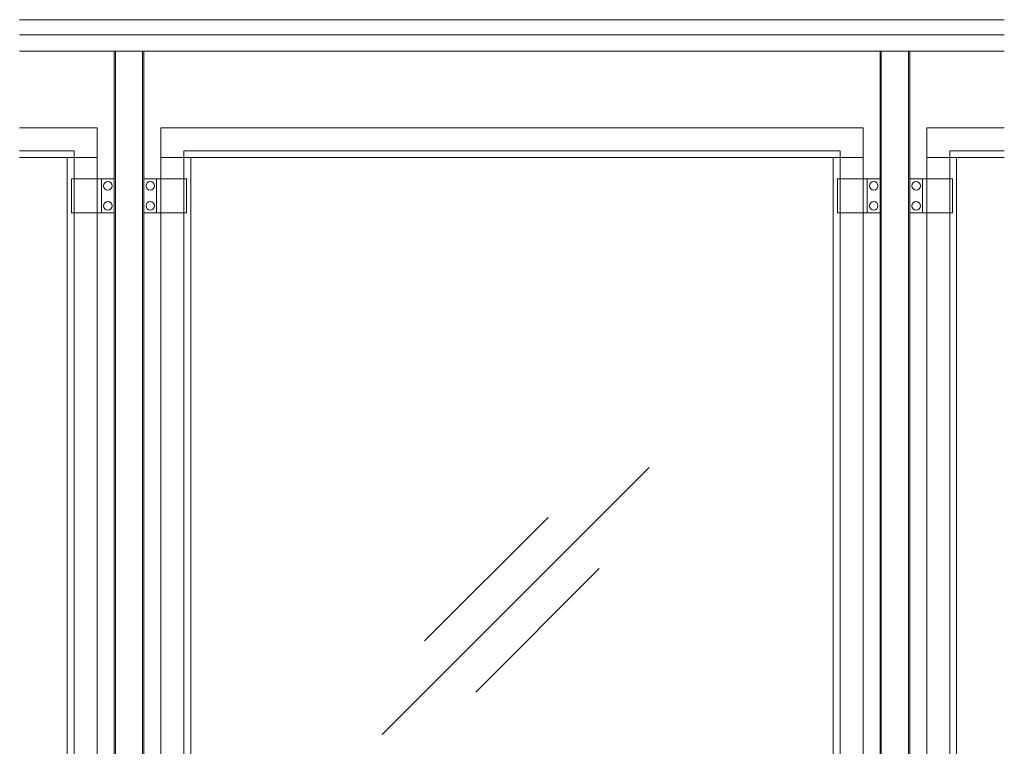
# Model space of a CAD drawing. Units: millimetres. Extents: x -567 to 436, y -209 to 187.
# Drawn here: x 320 to 436, y -153 to -67 of the extents above; entities that cross this region are included whole.
import ezdxf
from ezdxf.lldxf.tags import DXFTag

# ---------------------------------------------------------------- set-up
doc = ezdxf.new("R2010")
doc.units = ezdxf.units.MM
doc.header["$MEASUREMENT"] = 0
doc.layers.add('Warstwa 1', color=7, linetype='Continuous')
tags = doc.linetypes.add('New Line925', pattern=[2, 1, -1]).pattern_tags.tags
tags[6:7] = [DXFTag(74, 4), DXFTag(75, 0), DXFTag(340, '0'), DXFTag(46, 1.0), DXFTag(50, 0.0), DXFTag(44, 0.0), DXFTag(45, 0.0)]
tags[4:5] = [DXFTag(74, 4), DXFTag(75, 0), DXFTag(340, '0'), DXFTag(46, 1.0), DXFTag(50, 0.0), DXFTag(44, 0.0), DXFTag(45, 0.0)]
tags = doc.linetypes.add('New Line926', pattern=[2, 1, -1]).pattern_tags.tags
tags[6:7] = [DXFTag(74, 4), DXFTag(75, 0), DXFTag(340, '0'), DXFTag(46, 1.0), DXFTag(50, 0.0), DXFTag(44, 0.0), DXFTag(45, 0.0)]
tags[4:5] = [DXFTag(74, 4), DXFTag(75, 0), DXFTag(340, '0'), DXFTag(46, 1.0), DXFTag(50, 0.0), DXFTag(44, 0.0), DXFTag(45, 0.0)]
tags = doc.linetypes.add('New Line929', pattern=[2, 1, -1]).pattern_tags.tags
tags[6:7] = [DXFTag(74, 4), DXFTag(75, 0), DXFTag(340, '0'), DXFTag(46, 1.0), DXFTag(50, 0.0), DXFTag(44, 0.0), DXFTag(45, 0.0)]
tags[4:5] = [DXFTag(74, 4), DXFTag(75, 0), DXFTag(340, '0'), DXFTag(46, 1.0), DXFTag(50, 0.0), DXFTag(44, 0.0), DXFTag(45, 0.0)]
tags = doc.linetypes.add('New Line930', pattern=[2, 1, -1]).pattern_tags.tags
tags[6:7] = [DXFTag(74, 4), DXFTag(75, 0), DXFTag(340, '0'), DXFTag(46, 1.0), DXFTag(50, 0.0), DXFTag(44, 0.0), DXFTag(45, 0.0)]
tags[4:5] = [DXFTag(74, 4), DXFTag(75, 0), DXFTag(340, '0'), DXFTag(46, 1.0), DXFTag(50, 0.0), DXFTag(44, 0.0), DXFTag(45, 0.0)]
tags = doc.linetypes.add('New Line931', pattern=[2, 1, -1]).pattern_tags.tags
tags[6:7] = [DXFTag(74, 4), DXFTag(75, 0), DXFTag(340, '0'), DXFTag(46, 1.0), DXFTag(50, 0.0), DXFTag(44, 0.0), DXFTag(45, 0.0)]
tags[4:5] = [DXFTag(74, 4), DXFTag(75, 0), DXFTag(340, '0'), DXFTag(46, 1.0), DXFTag(50, 0.0), DXFTag(44, 0.0), DXFTag(45, 0.0)]
tags = doc.linetypes.add('New Line932', pattern=[2, 1, -1]).pattern_tags.tags
tags[6:7] = [DXFTag(74, 4), DXFTag(75, 0), DXFTag(340, '0'), DXFTag(46, 1.0), DXFTag(50, 0.0), DXFTag(44, 0.0), DXFTag(45, 0.0)]
tags[4:5] = [DXFTag(74, 4), DXFTag(75, 0), DXFTag(340, '0'), DXFTag(46, 1.0), DXFTag(50, 0.0), DXFTag(44, 0.0), DXFTag(45, 0.0)]
tags = doc.linetypes.add('New Line933', pattern=[2, 1, -1]).pattern_tags.tags
tags[6:7] = [DXFTag(74, 4), DXFTag(75, 0), DXFTag(340, '0'), DXFTag(46, 1.0), DXFTag(50, 0.0), DXFTag(44, 0.0), DXFTag(45, 0.0)]
tags[4:5] = [DXFTag(74, 4), DXFTag(75, 0), DXFTag(340, '0'), DXFTag(46, 1.0), DXFTag(50, 0.0), DXFTag(44, 0.0), DXFTag(45, 0.0)]
tags = doc.linetypes.add('New Line934', pattern=[2, 1, -1]).pattern_tags.tags
tags[6:7] = [DXFTag(74, 4), DXFTag(75, 0), DXFTag(340, '0'), DXFTag(46, 1.0), DXFTag(50, 0.0), DXFTag(44, 0.0), DXFTag(45, 0.0)]
tags[4:5] = [DXFTag(74, 4), DXFTag(75, 0), DXFTag(340, '0'), DXFTag(46, 1.0), DXFTag(50, 0.0), DXFTag(44, 0.0), DXFTag(45, 0.0)]
tags = doc.linetypes.add('New Line938', pattern=[2, 1, -1]).pattern_tags.tags
tags[6:7] = [DXFTag(74, 4), DXFTag(75, 0), DXFTag(340, '0'), DXFTag(46, 1.0), DXFTag(50, 0.0), DXFTag(44, 0.0), DXFTag(45, 0.0)]
tags[4:5] = [DXFTag(74, 4), DXFTag(75, 0), DXFTag(340, '0'), DXFTag(46, 1.0), DXFTag(50, 0.0), DXFTag(44, 0.0), DXFTag(45, 0.0)]
tags = doc.linetypes.add('New Line939', pattern=[2, 1, -1]).pattern_tags.tags
tags[6:7] = [DXFTag(74, 4), DXFTag(75, 0), DXFTag(340, '0'), DXFTag(46, 1.0), DXFTag(50, 0.0), DXFTag(44, 0.0), DXFTag(45, 0.0)]
tags[4:5] = [DXFTag(74, 4), DXFTag(75, 0), DXFTag(340, '0'), DXFTag(46, 1.0), DXFTag(50, 0.0), DXFTag(44, 0.0), DXFTag(45, 0.0)]
tags = doc.linetypes.add('New Line940', pattern=[2, 1, -1]).pattern_tags.tags
tags[6:7] = [DXFTag(74, 4), DXFTag(75, 0), DXFTag(340, '0'), DXFTag(46, 1.0), DXFTag(50, 0.0), DXFTag(44, 0.0), DXFTag(45, 0.0)]
tags[4:5] = [DXFTag(74, 4), DXFTag(75, 0), DXFTag(340, '0'), DXFTag(46, 1.0), DXFTag(50, 0.0), DXFTag(44, 0.0), DXFTag(45, 0.0)]
tags = doc.linetypes.add('New Line941', pattern=[2, 1, -1]).pattern_tags.tags
tags[6:7] = [DXFTag(74, 4), DXFTag(75, 0), DXFTag(340, '0'), DXFTag(46, 1.0), DXFTag(50, 0.0), DXFTag(44, 0.0), DXFTag(45, 0.0)]
tags[4:5] = [DXFTag(74, 4), DXFTag(75, 0), DXFTag(340, '0'), DXFTag(46, 1.0), DXFTag(50, 0.0), DXFTag(44, 0.0), DXFTag(45, 0.0)]
tags = doc.linetypes.add('New Line942', pattern=[2, 1, -1]).pattern_tags.tags
tags[6:7] = [DXFTag(74, 4), DXFTag(75, 0), DXFTag(340, '0'), DXFTag(46, 1.0), DXFTag(50, 0.0), DXFTag(44, 0.0), DXFTag(45, 0.0)]
tags[4:5] = [DXFTag(74, 4), DXFTag(75, 0), DXFTag(340, '0'), DXFTag(46, 1.0), DXFTag(50, 0.0), DXFTag(44, 0.0), DXFTag(45, 0.0)]
tags = doc.linetypes.add('New Line943', pattern=[2, 1, -1]).pattern_tags.tags
tags[6:7] = [DXFTag(74, 4), DXFTag(75, 0), DXFTag(340, '0'), DXFTag(46, 1.0), DXFTag(50, 0.0), DXFTag(44, 0.0), DXFTag(45, 0.0)]
tags[4:5] = [DXFTag(74, 4), DXFTag(75, 0), DXFTag(340, '0'), DXFTag(46, 1.0), DXFTag(50, 0.0), DXFTag(44, 0.0), DXFTag(45, 0.0)]
tags = doc.linetypes.add('New Line945', pattern=[2, 1, -1]).pattern_tags.tags
tags[6:7] = [DXFTag(74, 4), DXFTag(75, 0), DXFTag(340, '0'), DXFTag(46, 1.0), DXFTag(50, 0.0), DXFTag(44, 0.0), DXFTag(45, 0.0)]
tags[4:5] = [DXFTag(74, 4), DXFTag(75, 0), DXFTag(340, '0'), DXFTag(46, 1.0), DXFTag(50, 0.0), DXFTag(44, 0.0), DXFTag(45, 0.0)]
tags = doc.linetypes.add('New Line946', pattern=[2, 1, -1]).pattern_tags.tags
tags[6:7] = [DXFTag(74, 4), DXFTag(75, 0), DXFTag(340, '0'), DXFTag(46, 1.0), DXFTag(50, 0.0), DXFTag(44, 0.0), DXFTag(45, 0.0)]
tags[4:5] = [DXFTag(74, 4), DXFTag(75, 0), DXFTag(340, '0'), DXFTag(46, 1.0), DXFTag(50, 0.0), DXFTag(44, 0.0), DXFTag(45, 0.0)]
tags = doc.linetypes.add('New Line947', pattern=[2, 1, -1]).pattern_tags.tags
tags[6:7] = [DXFTag(74, 4), DXFTag(75, 0), DXFTag(340, '0'), DXFTag(46, 1.0), DXFTag(50, 0.0), DXFTag(44, 0.0), DXFTag(45, 0.0)]
tags[4:5] = [DXFTag(74, 4), DXFTag(75, 0), DXFTag(340, '0'), DXFTag(46, 1.0), DXFTag(50, 0.0), DXFTag(44, 0.0), DXFTag(45, 0.0)]
tags = doc.linetypes.add('New Line948', pattern=[2, 1, -1]).pattern_tags.tags
tags[6:7] = [DXFTag(74, 4), DXFTag(75, 0), DXFTag(340, '0'), DXFTag(46, 1.0), DXFTag(50, 0.0), DXFTag(44, 0.0), DXFTag(45, 0.0)]
tags[4:5] = [DXFTag(74, 4), DXFTag(75, 0), DXFTag(340, '0'), DXFTag(46, 1.0), DXFTag(50, 0.0), DXFTag(44, 0.0), DXFTag(45, 0.0)]
tags = doc.linetypes.add('New Line949', pattern=[2, 1, -1]).pattern_tags.tags
tags[6:7] = [DXFTag(74, 4), DXFTag(75, 0), DXFTag(340, '0'), DXFTag(46, 1.0), DXFTag(50, 0.0), DXFTag(44, 0.0), DXFTag(45, 0.0)]
tags[4:5] = [DXFTag(74, 4), DXFTag(75, 0), DXFTag(340, '0'), DXFTag(46, 1.0), DXFTag(50, 0.0), DXFTag(44, 0.0), DXFTag(45, 0.0)]
tags = doc.linetypes.add('New Line958', pattern=[2, 1, -1]).pattern_tags.tags
tags[6:7] = [DXFTag(74, 4), DXFTag(75, 0), DXFTag(340, '0'), DXFTag(46, 1.0), DXFTag(50, 0.0), DXFTag(44, 0.0), DXFTag(45, 0.0)]
tags[4:5] = [DXFTag(74, 4), DXFTag(75, 0), DXFTag(340, '0'), DXFTag(46, 1.0), DXFTag(50, 0.0), DXFTag(44, 0.0), DXFTag(45, 0.0)]
tags = doc.linetypes.add('New Line959', pattern=[2, 1, -1]).pattern_tags.tags
tags[6:7] = [DXFTag(74, 4), DXFTag(75, 0), DXFTag(340, '0'), DXFTag(46, 1.0), DXFTag(50, 0.0), DXFTag(44, 0.0), DXFTag(45, 0.0)]
tags[4:5] = [DXFTag(74, 4), DXFTag(75, 0), DXFTag(340, '0'), DXFTag(46, 1.0), DXFTag(50, 0.0), DXFTag(44, 0.0), DXFTag(45, 0.0)]
tags = doc.linetypes.add('New Line960', pattern=[2, 1, -1]).pattern_tags.tags
tags[6:7] = [DXFTag(74, 4), DXFTag(75, 0), DXFTag(340, '0'), DXFTag(46, 1.0), DXFTag(50, 0.0), DXFTag(44, 0.0), DXFTag(45, 0.0)]
tags[4:5] = [DXFTag(74, 4), DXFTag(75, 0), DXFTag(340, '0'), DXFTag(46, 1.0), DXFTag(50, 0.0), DXFTag(44, 0.0), DXFTag(45, 0.0)]
tags = doc.linetypes.add('New Line961', pattern=[2, 1, -1]).pattern_tags.tags
tags[6:7] = [DXFTag(74, 4), DXFTag(75, 0), DXFTag(340, '0'), DXFTag(46, 1.0), DXFTag(50, 0.0), DXFTag(44, 0.0), DXFTag(45, 0.0)]
tags[4:5] = [DXFTag(74, 4), DXFTag(75, 0), DXFTag(340, '0'), DXFTag(46, 1.0), DXFTag(50, 0.0), DXFTag(44, 0.0), DXFTag(45, 0.0)]
tags = doc.linetypes.add('New Line962', pattern=[2, 1, -1]).pattern_tags.tags
tags[6:7] = [DXFTag(74, 4), DXFTag(75, 0), DXFTag(340, '0'), DXFTag(46, 1.0), DXFTag(50, 0.0), DXFTag(44, 0.0), DXFTag(45, 0.0)]
tags[4:5] = [DXFTag(74, 4), DXFTag(75, 0), DXFTag(340, '0'), DXFTag(46, 1.0), DXFTag(50, 0.0), DXFTag(44, 0.0), DXFTag(45, 0.0)]
tags = doc.linetypes.add('New Line963', pattern=[2, 1, -1]).pattern_tags.tags
tags[6:7] = [DXFTag(74, 4), DXFTag(75, 0), DXFTag(340, '0'), DXFTag(46, 1.0), DXFTag(50, 0.0), DXFTag(44, 0.0), DXFTag(45, 0.0)]
tags[4:5] = [DXFTag(74, 4), DXFTag(75, 0), DXFTag(340, '0'), DXFTag(46, 1.0), DXFTag(50, 0.0), DXFTag(44, 0.0), DXFTag(45, 0.0)]
tags = doc.linetypes.add('New Line969', pattern=[2, 1, -1]).pattern_tags.tags
tags[6:7] = [DXFTag(74, 4), DXFTag(75, 0), DXFTag(340, '0'), DXFTag(46, 1.0), DXFTag(50, 0.0), DXFTag(44, 0.0), DXFTag(45, 0.0)]
tags[4:5] = [DXFTag(74, 4), DXFTag(75, 0), DXFTag(340, '0'), DXFTag(46, 1.0), DXFTag(50, 0.0), DXFTag(44, 0.0), DXFTag(45, 0.0)]
tags = doc.linetypes.add('New Line970', pattern=[2, 1, -1]).pattern_tags.tags
tags[6:7] = [DXFTag(74, 4), DXFTag(75, 0), DXFTag(340, '0'), DXFTag(46, 1.0), DXFTag(50, 0.0), DXFTag(44, 0.0), DXFTag(45, 0.0)]
tags[4:5] = [DXFTag(74, 4), DXFTag(75, 0), DXFTag(340, '0'), DXFTag(46, 1.0), DXFTag(50, 0.0), DXFTag(44, 0.0), DXFTag(45, 0.0)]
tags = doc.linetypes.add('New Line971', pattern=[2, 1, -1]).pattern_tags.tags
tags[6:7] = [DXFTag(74, 4), DXFTag(75, 0), DXFTag(340, '0'), DXFTag(46, 1.0), DXFTag(50, 0.0), DXFTag(44, 0.0), DXFTag(45, 0.0)]
tags[4:5] = [DXFTag(74, 4), DXFTag(75, 0), DXFTag(340, '0'), DXFTag(46, 1.0), DXFTag(50, 0.0), DXFTag(44, 0.0), DXFTag(45, 0.0)]
tags = doc.linetypes.add('New Line972', pattern=[2, 1, -1]).pattern_tags.tags
tags[6:7] = [DXFTag(74, 4), DXFTag(75, 0), DXFTag(340, '0'), DXFTag(46, 1.0), DXFTag(50, 0.0), DXFTag(44, 0.0), DXFTag(45, 0.0)]
tags[4:5] = [DXFTag(74, 4), DXFTag(75, 0), DXFTag(340, '0'), DXFTag(46, 1.0), DXFTag(50, 0.0), DXFTag(44, 0.0), DXFTag(45, 0.0)]
tags = doc.linetypes.add('New Line973', pattern=[2, 1, -1]).pattern_tags.tags
tags[6:7] = [DXFTag(74, 4), DXFTag(75, 0), DXFTag(340, '0'), DXFTag(46, 1.0), DXFTag(50, 0.0), DXFTag(44, 0.0), DXFTag(45, 0.0)]
tags[4:5] = [DXFTag(74, 4), DXFTag(75, 0), DXFTag(340, '0'), DXFTag(46, 1.0), DXFTag(50, 0.0), DXFTag(44, 0.0), DXFTag(45, 0.0)]
tags = doc.linetypes.add('New Line974', pattern=[2, 1, -1]).pattern_tags.tags
tags[6:7] = [DXFTag(74, 4), DXFTag(75, 0), DXFTag(340, '0'), DXFTag(46, 1.0), DXFTag(50, 0.0), DXFTag(44, 0.0), DXFTag(45, 0.0)]
tags[4:5] = [DXFTag(74, 4), DXFTag(75, 0), DXFTag(340, '0'), DXFTag(46, 1.0), DXFTag(50, 0.0), DXFTag(44, 0.0), DXFTag(45, 0.0)]

msp = doc.modelspace()

# ---------------------------------------------------------------- linework, layer by layer
at = {"layer": 'Warstwa 1', "lineweight": 9}
for points in [[(319.81, -67.11), (319.81, -67.11), (435.51, -67.11), (435.51, -67.11)], [(319.81, -68.89), (319.81, -68.89), (435.51, -68.89), (435.51, -68.89)], [(319.81, -70.81), (319.81, -70.81), (435.51, -70.81), (435.51, -70.81)], [(330.91, -82.81), (330.91, -82.81), (330.91, -70.84), (330.91, -70.84)], [(334.41, -82.81), (334.41, -82.81), (334.41, -70.84), (334.41, -70.84)], [(420.91, -82.81), (420.91, -82.81), (420.91, -70.84), (420.91, -70.84)], [(424.41, -82.81), (424.41, -82.81), (424.41, -70.84), (424.41, -70.84)], [(319.81, -79.81), (319.81, -79.81), (328.91, -79.81), (328.91, -79.81)], [(328.91, -176.61), (328.91, -176.61), (328.91, -79.81), (328.91, -79.81)], [(336.41, -176.61), (336.41, -176.61), (336.41, -79.81), (336.41, -79.81)], [(418.91, -79.81), (418.91, -79.81), (336.41, -79.81), (336.41, -79.81)], [(418.91, -82.81), (418.91, -82.81), (418.91, -79.81), (418.91, -79.81)], [(418.91, -176.61), (418.91, -176.61), (418.91, -79.81), (418.91, -79.81)], [(426.41, -176.61), (426.41, -176.61), (426.41, -79.81), (426.41, -79.81)], [(435.51, -79.81), (435.51, -79.81), (426.41, -79.81), (426.41, -79.81)], [(330.91, -178.43), (330.91, -178.43), (330.91, -82.81), (330.91, -82.81)], [(334.41, -178.43), (334.41, -178.43), (334.41, -82.81), (334.41, -82.81)], [(420.91, -178.43), (420.91, -178.43), (420.91, -82.81), (420.91, -82.81)], [(424.41, -178.43), (424.41, -178.43), (424.41, -82.81), (424.41, -82.81)], [(319.81, -83.31), (319.81, -83.31), (328.91, -83.31), (328.91, -83.31)], [(325.41, -173.11), (325.41, -173.11), (325.41, -83.31), (325.41, -83.31)], [(418.91, -83.31), (418.91, -83.31), (336.41, -83.31), (336.41, -83.31)], [(339.91, -173.11), (339.91, -173.11), (339.91, -83.31), (339.91, -83.31)], [(415.41, -173.11), (415.41, -173.11), (415.41, -83.31), (415.41, -83.31)], [(435.51, -83.31), (435.51, -83.31), (426.41, -83.31), (426.41, -83.31)], [(429.91, -173.11), (429.91, -173.11), (429.91, -83.31), (429.91, -83.31)], [(330.91, -85.81), (330.91, -85.81), (325.91, -85.81), (325.91, -85.81)], [(325.91, -89.81), (325.91, -89.81), (325.91, -85.81), (325.91, -85.81)], [(330.91, -89.81), (330.91, -89.81), (330.91, -85.81), (330.91, -85.81)], [(334.41, -89.81), (334.41, -89.81), (334.41, -85.81), (334.41, -85.81)], [(334.41, -85.81), (334.41, -85.81), (339.41, -85.81), (339.41, -85.81)], [(339.41, -89.81), (339.41, -89.81), (339.41, -85.81), (339.41, -85.81)], [(420.91, -85.81), (420.91, -85.81), (415.91, -85.81), (415.91, -85.81)], [(415.91, -89.81), (415.91, -89.81), (415.91, -85.81), (415.91, -85.81)], [(420.91, -89.81), (420.91, -89.81), (420.91, -85.81), (420.91, -85.81)], [(424.41, -89.81), (424.41, -89.81), (424.41, -85.81), (424.41, -85.81)], [(424.41, -85.81), (424.41, -85.81), (429.41, -85.81), (429.41, -85.81)], [(429.41, -89.81), (429.41, -89.81), (429.41, -85.81), (429.41, -85.81)], [(330.91, -89.81), (330.91, -89.81), (325.91, -89.81), (325.91, -89.81)], [(334.41, -89.81), (334.41, -89.81), (339.41, -89.81), (339.41, -89.81)], [(420.91, -89.81), (420.91, -89.81), (415.91, -89.81), (415.91, -89.81)], [(424.41, -89.81), (424.41, -89.81), (429.41, -89.81), (429.41, -89.81)]]:
    msp.add_open_spline(points, degree=3, dxfattribs=at)
at = {"layer": 'Warstwa 1', "linetype": 'New Line930', "lineweight": 9}
msp.add_open_spline([(331.06, -82.81), (331.06, -82.81), (331.06, -70.84), (331.06, -70.84)], degree=3, dxfattribs=at)
at = {"layer": 'Warstwa 1', "linetype": 'New Line929', "lineweight": 9}
msp.add_open_spline([(334.26, -82.81), (334.26, -82.81), (334.26, -70.84), (334.26, -70.84)], degree=3, dxfattribs=at)
at = {"layer": 'Warstwa 1', "linetype": 'New Line931', "lineweight": 9}
msp.add_open_spline([(421.06, -82.81), (421.06, -82.81), (421.06, -70.84), (421.06, -70.84)], degree=3, dxfattribs=at)
at = {"layer": 'Warstwa 1', "linetype": 'New Line932', "lineweight": 9}
msp.add_open_spline([(424.26, -82.81), (424.26, -82.81), (424.26, -70.84), (424.26, -70.84)], degree=3, dxfattribs=at)
at = {"layer": 'Warstwa 1', "color": 4, "lineweight": 9}
for points in [[(328.91, -82.81), (328.91, -82.81), (328.91, -79.81), (328.91, -79.81)], [(336.41, -82.81), (336.41, -82.81), (336.41, -79.81), (336.41, -79.81)], [(426.41, -82.81), (426.41, -82.81), (426.41, -79.81), (426.41, -79.81)], [(362.4, -151.14), (362.4, -151.14), (393.79, -119.75), (393.79, -119.75)], [(367.4, -140.13), (367.4, -140.13), (381.91, -125.61), (381.91, -125.61)], [(373.41, -146.14), (373.41, -146.14), (387.92, -131.63), (387.92, -131.63)]]:
    msp.add_open_spline(points, degree=3, dxfattribs=at)
at = {"layer": 'Warstwa 1', "color": 4, "linetype": 'New Line962', "lineweight": 9}
msp.add_open_spline([(319.81, -82.51), (319.81, -82.51), (326.21, -82.51), (326.21, -82.51)], degree=3, dxfattribs=at)
at = {"layer": 'Warstwa 1', "color": 4, "linetype": 'New Line963', "lineweight": 9}
msp.add_open_spline([(326.21, -173.91), (326.21, -173.91), (326.21, -82.51), (326.21, -82.51)], degree=3, dxfattribs=at)
at = {"layer": 'Warstwa 1', "linetype": 'New Line926', "lineweight": 9}
msp.add_open_spline([(331.06, -178.43), (331.06, -178.43), (331.06, -82.81), (331.06, -82.81)], degree=3, dxfattribs=at)
at = {"layer": 'Warstwa 1', "linetype": 'New Line925', "lineweight": 9}
msp.add_open_spline([(334.26, -178.43), (334.26, -178.43), (334.26, -82.81), (334.26, -82.81)], degree=3, dxfattribs=at)
at = {"layer": 'Warstwa 1', "color": 4, "linetype": 'New Line942', "lineweight": 9}
msp.add_open_spline([(416.21, -82.51), (416.21, -82.51), (339.11, -82.51), (339.11, -82.51)], degree=3, dxfattribs=at)
at = {"layer": 'Warstwa 1', "color": 4, "linetype": 'New Line943', "lineweight": 9}
msp.add_open_spline([(339.11, -173.91), (339.11, -173.91), (339.11, -82.51), (339.11, -82.51)], degree=3, dxfattribs=at)
at = {"layer": 'Warstwa 1', "color": 4, "linetype": 'New Line945', "lineweight": 9}
msp.add_open_spline([(416.21, -173.91), (416.21, -173.91), (416.21, -82.51), (416.21, -82.51)], degree=3, dxfattribs=at)
at = {"layer": 'Warstwa 1', "linetype": 'New Line934', "lineweight": 9}
msp.add_open_spline([(421.06, -178.43), (421.06, -178.43), (421.06, -82.81), (421.06, -82.81)], degree=3, dxfattribs=at)
at = {"layer": 'Warstwa 1', "linetype": 'New Line933', "lineweight": 9}
msp.add_open_spline([(424.26, -178.43), (424.26, -178.43), (424.26, -82.81), (424.26, -82.81)], degree=3, dxfattribs=at)
at = {"layer": 'Warstwa 1', "color": 4, "linetype": 'New Line973', "lineweight": 9}
msp.add_open_spline([(435.51, -82.51), (435.51, -82.51), (429.11, -82.51), (429.11, -82.51)], degree=3, dxfattribs=at)
at = {"layer": 'Warstwa 1', "color": 4, "linetype": 'New Line974', "lineweight": 9}
msp.add_open_spline([(429.11, -173.91), (429.11, -173.91), (429.11, -82.51), (429.11, -82.51)], degree=3, dxfattribs=at)
at = {"layer": 'Warstwa 1', "color": 4, "linetype": 'New Line961', "lineweight": 9}
msp.add_open_spline([(328.91, -89.81), (328.91, -89.81), (328.91, -85.81), (328.91, -85.81)], degree=3, dxfattribs=at)
at = {"layer": 'Warstwa 1', "linetype": 'New Line958', "lineweight": 9}
msp.add_open_spline([(329.41, -89.81), (329.41, -89.81), (329.41, -85.81), (329.41, -85.81)], degree=3, dxfattribs=at)
at = {"layer": 'Warstwa 1', "linetype": 'New Line959', "lineweight": 9}
msp.add_open_spline([(330.67, -86.63), (330.67, -86.35), (330.45, -86.13), (330.17, -86.13), (330.17, -86.13), (329.89, -86.13), (329.67, -86.35), (329.67, -86.63), (329.67, -86.63), (329.67, -86.9), (329.89, -87.13), (330.17, -87.13), (330.17, -87.13), (330.45, -87.13), (330.67, -86.9), (330.67, -86.63)], degree=3, knots=[0, 0, 0, 0, 0.2, 0.2, 0.2, 0.2, 0.4, 0.4, 0.4, 0.4, 0.6, 0.6, 0.6, 0.6, 1, 1, 1, 1], dxfattribs=at)
at = {"layer": 'Warstwa 1', "linetype": 'New Line939', "lineweight": 9}
msp.add_open_spline([(335.66, -86.63), (335.66, -86.35), (335.44, -86.13), (335.16, -86.13), (335.16, -86.13), (334.88, -86.13), (334.66, -86.35), (334.66, -86.63), (334.66, -86.63), (334.66, -86.9), (334.88, -87.13), (335.16, -87.13), (335.16, -87.13), (335.44, -87.13), (335.66, -86.9), (335.66, -86.63)], degree=3, knots=[0, 0, 0, 0, 0.2, 0.2, 0.2, 0.2, 0.4, 0.4, 0.4, 0.4, 0.6, 0.6, 0.6, 0.6, 1, 1, 1, 1], dxfattribs=at)
at = {"layer": 'Warstwa 1', "linetype": 'New Line938', "lineweight": 9}
msp.add_open_spline([(335.91, -89.81), (335.91, -89.81), (335.91, -85.81), (335.91, -85.81)], degree=3, dxfattribs=at)
at = {"layer": 'Warstwa 1', "color": 4, "linetype": 'New Line941', "lineweight": 9}
msp.add_open_spline([(336.41, -89.81), (336.41, -89.81), (336.41, -85.81), (336.41, -85.81)], degree=3, dxfattribs=at)
at = {"layer": 'Warstwa 1', "color": 4, "linetype": 'New Line949', "lineweight": 9}
msp.add_open_spline([(418.91, -89.81), (418.91, -89.81), (418.91, -85.81), (418.91, -85.81)], degree=3, dxfattribs=at)
at = {"layer": 'Warstwa 1', "linetype": 'New Line946', "lineweight": 9}
msp.add_open_spline([(419.41, -89.81), (419.41, -89.81), (419.41, -85.81), (419.41, -85.81)], degree=3, dxfattribs=at)
at = {"layer": 'Warstwa 1', "linetype": 'New Line947', "lineweight": 9}
msp.add_open_spline([(420.67, -86.63), (420.67, -86.35), (420.45, -86.13), (420.17, -86.13), (420.17, -86.13), (419.89, -86.13), (419.67, -86.35), (419.67, -86.63), (419.67, -86.63), (419.67, -86.9), (419.89, -87.13), (420.17, -87.13), (420.17, -87.13), (420.45, -87.13), (420.67, -86.9), (420.67, -86.63)], degree=3, knots=[0, 0, 0, 0, 0.2, 0.2, 0.2, 0.2, 0.4, 0.4, 0.4, 0.4, 0.6, 0.6, 0.6, 0.6, 1, 1, 1, 1], dxfattribs=at)
at = {"layer": 'Warstwa 1', "linetype": 'New Line970', "lineweight": 9}
msp.add_open_spline([(425.66, -86.63), (425.66, -86.35), (425.44, -86.13), (425.16, -86.13), (425.16, -86.13), (424.88, -86.13), (424.66, -86.35), (424.66, -86.63), (424.66, -86.63), (424.66, -86.9), (424.88, -87.13), (425.16, -87.13), (425.16, -87.13), (425.44, -87.13), (425.66, -86.9), (425.66, -86.63)], degree=3, knots=[0, 0, 0, 0, 0.2, 0.2, 0.2, 0.2, 0.4, 0.4, 0.4, 0.4, 0.6, 0.6, 0.6, 0.6, 1, 1, 1, 1], dxfattribs=at)
at = {"layer": 'Warstwa 1', "linetype": 'New Line969', "lineweight": 9}
msp.add_open_spline([(425.91, -89.81), (425.91, -89.81), (425.91, -85.81), (425.91, -85.81)], degree=3, dxfattribs=at)
at = {"layer": 'Warstwa 1', "color": 4, "linetype": 'New Line972', "lineweight": 9}
msp.add_open_spline([(426.41, -89.81), (426.41, -89.81), (426.41, -85.81), (426.41, -85.81)], degree=3, dxfattribs=at)
at = {"layer": 'Warstwa 1', "linetype": 'New Line960', "lineweight": 9}
msp.add_open_spline([(330.67, -88.99), (330.67, -88.72), (330.45, -88.49), (330.17, -88.49), (330.17, -88.49), (329.89, -88.49), (329.67, -88.72), (329.67, -88.99), (329.67, -88.99), (329.67, -89.27), (329.89, -89.49), (330.17, -89.49), (330.17, -89.49), (330.45, -89.49), (330.67, -89.27), (330.67, -88.99)], degree=3, knots=[0, 0, 0, 0, 0.2, 0.2, 0.2, 0.2, 0.4, 0.4, 0.4, 0.4, 0.6, 0.6, 0.6, 0.6, 1, 1, 1, 1], dxfattribs=at)
at = {"layer": 'Warstwa 1', "linetype": 'New Line940', "lineweight": 9}
msp.add_open_spline([(335.66, -88.99), (335.66, -88.72), (335.44, -88.49), (335.16, -88.49), (335.16, -88.49), (334.88, -88.49), (334.66, -88.72), (334.66, -88.99), (334.66, -88.99), (334.66, -89.27), (334.88, -89.49), (335.16, -89.49), (335.16, -89.49), (335.44, -89.49), (335.66, -89.27), (335.66, -88.99)], degree=3, knots=[0, 0, 0, 0, 0.2, 0.2, 0.2, 0.2, 0.4, 0.4, 0.4, 0.4, 0.6, 0.6, 0.6, 0.6, 1, 1, 1, 1], dxfattribs=at)
at = {"layer": 'Warstwa 1', "linetype": 'New Line948', "lineweight": 9}
msp.add_open_spline([(420.67, -88.99), (420.67, -88.72), (420.45, -88.49), (420.17, -88.49), (420.17, -88.49), (419.89, -88.49), (419.67, -88.72), (419.67, -88.99), (419.67, -88.99), (419.67, -89.27), (419.89, -89.49), (420.17, -89.49), (420.17, -89.49), (420.45, -89.49), (420.67, -89.27), (420.67, -88.99)], degree=3, knots=[0, 0, 0, 0, 0.2, 0.2, 0.2, 0.2, 0.4, 0.4, 0.4, 0.4, 0.6, 0.6, 0.6, 0.6, 1, 1, 1, 1], dxfattribs=at)
at = {"layer": 'Warstwa 1', "linetype": 'New Line971', "lineweight": 9}
msp.add_open_spline([(425.66, -88.99), (425.66, -88.72), (425.44, -88.49), (425.16, -88.49), (425.16, -88.49), (424.88, -88.49), (424.66, -88.72), (424.66, -88.99), (424.66, -88.99), (424.66, -89.27), (424.88, -89.49), (425.16, -89.49), (425.16, -89.49), (425.44, -89.49), (425.66, -89.27), (425.66, -88.99)], degree=3, knots=[0, 0, 0, 0, 0.2, 0.2, 0.2, 0.2, 0.4, 0.4, 0.4, 0.4, 0.6, 0.6, 0.6, 0.6, 1, 1, 1, 1], dxfattribs=at)

doc.saveas('drawing.dxf')
